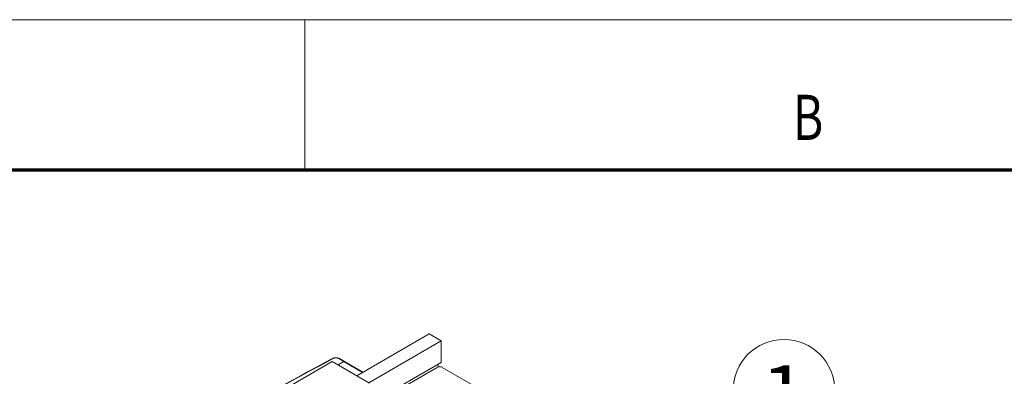
# Model space of a CAD drawing. Extents: x 0 to 297, y 0 to 420.
# Drawn here: x 66 to 131, y 396 to 420 of the extents above; entities that cross this region are included whole.
import ezdxf
from ezdxf.enums import TextEntityAlignment as Align

# ---------------------------------------------------------------- set-up
doc = ezdxf.new("R2010")
doc.units = 0
doc.layers.get('0').update_dxf_attribs({"lineweight": 13})
doc.layers.add('General', color=7, linetype='Continuous', lineweight=13)
doc.styles.get("Standard").update_dxf_attribs({"font": 'isocp.shx'})

# ---------------------------------------------------------------- blocks, each defined once
blk = doc.blocks.new('BLOCK13')
at = {"color": 7, "lineweight": 9}
for points in [[(106, 239.000015), (147.45755, 290.804932), (164.45755, 290.804932)], [(112.690872, 254.264679), (106, 239.000015), (119.426804, 248.874176)]]:
    blk.add_lwpolyline(points, dxfattribs=at)
blk.add_circle((192.650101, 290.804932), 28.192545, dxfattribs=at)
blk.add_text('1', height=29.166672, dxfattribs=at).set_placement((180, 275.528137), (205.300201, 275.528137), align=Align.FIT)
blk = doc.blocks.new('BLOCK14')
at = {"color": 7, "lineweight": 15}
for p, q in [((-4.07, 322.05), (-44.19, 298.88)), ((2.65, 318.17), (-37.48, 295)), ((-127.81, 266.32), (-57.81, 306.74)), ((-37.09, 294.78), (-57.81, 306.74)), ((2.65, 306.27), (-37.09, 283.33)), ((-37.09, 281.92), (0.35, 303.53)), ((60.91, 270.21), (3.18, 303.53))]:
    blk.add_line(p, q, dxfattribs=at)
at = {"color": 7, "lineweight": 15, "ltscale": 0.193918}
blk.add_line((-4.07, 322.05), (2.65, 318.17), dxfattribs=at)
at = {"color": 7, "lineweight": 15, "ltscale": 0.297431}
blk.add_line((2.65, 318.17), (2.65, 306.27), dxfattribs=at)
at = {"color": 7, "lineweight": 15, "ltscale": 0.091793}
blk.add_line((-51.41, 306.72), (-54.59, 304.88), dxfattribs=at)
at = {"color": 7, "lineweight": 15, "ltscale": 0.090773}
blk.add_line((-54.59, 304.88), (-51.44, 306.7), dxfattribs=at)
at = {"color": 7, "lineweight": 9, "ltscale": 0.081511}
blk.add_line((-51.41, 306.72), (-54.23, 308.35), dxfattribs=at)
at = {"color": 7, "lineweight": 15, "ltscale": 0.081511}
blk.add_line((-51.06, 306.75), (-53.88, 308.38), dxfattribs=at)
at = {"color": 7, "lineweight": 9, "ltscale": 0.299999}
blk.add_line((-51.44, 306.7), (-41.05, 300.7), dxfattribs=at)
at = {"color": 7, "lineweight": 15, "ltscale": 0.295515}
blk.add_line((-51.07, 306.73), (-40.83, 300.82), dxfattribs=at)
at = {"color": 7, "lineweight": 15, "ltscale": 0.038347}
blk.add_line((0.99, 303.78), (0.99, 305.31), dxfattribs=at)
at = {"color": 7, "lineweight": 15}
for centre, major_axis, ratio, start_param, end_param in [((1554.81, -704.63), (2382.57, -0.41), 0.57744, 2.314238, 2.398758), ((-51.44, 306.08), (0.375, 0.65), 0.57735, 0, 0.785398), ((-51.41, 306.15), (-0.35, -0.606), 0.57735, 3.141593, 3.926991), ((-51.41, 306.15), (-0.35, -0.606), 0.57735, 2.899615, 3.141593), ((1.77, 302.72), (2, 0), 0.577353, 0.785401, 2.356198)]:
    blk.add_ellipse(centre, major_axis=major_axis, ratio=ratio, start_param=start_param, end_param=end_param, dxfattribs=at)
at = {"color": 7, "lineweight": 9}
for centre, major_axis, ratio, start_param, end_param in [((1554.22, -703.82), (2381.3, 0), 0.57735, 2.314107, 2.398644), ((-57.27, 307.81), (0.328, -0.618), 0.552547, 2.376371, 3.141588), ((-55.79, 307.45), (2.2, 0), 0.57735, 0.785398, 2.314107), ((-54.23, 307.78), (-0.35, -0.606), 0.57735, 3.141593, 3.926991)]:
    blk.add_ellipse(centre, major_axis=major_axis, ratio=ratio, start_param=start_param, end_param=end_param, dxfattribs=at)
at = {"color": 7, "lineweight": 15}
blk.add_open_spline([(-57.6, 308.43), (-57.58, 308.44), (-57.53, 308.47), (-57.45, 308.51), (-57.37, 308.54), (-57.3, 308.57), (-57.22, 308.6), (-57.13, 308.63), (-57.05, 308.66), (-56.97, 308.69), (-56.88, 308.71), (-56.8, 308.73), (-56.71, 308.75), (-56.63, 308.77), (-56.54, 308.78), (-56.45, 308.8), (-56.36, 308.81), (-56.27, 308.82), (-56.18, 308.83), (-56.09, 308.84), (-56, 308.84), (-55.91, 308.85), (-55.82, 308.85), (-55.73, 308.85), (-55.64, 308.85), (-55.55, 308.84), (-55.46, 308.84), (-55.37, 308.83), (-55.28, 308.82), (-55.19, 308.81), (-55.1, 308.8), (-55.02, 308.78), (-54.93, 308.76), (-54.84, 308.75), (-54.76, 308.73), (-54.67, 308.7), (-54.59, 308.68), (-54.5, 308.65), (-54.42, 308.63), (-54.34, 308.6), (-54.26, 308.57), (-54.18, 308.53), (-54.1, 308.5), (-54.03, 308.46), (-53.95, 308.42), (-53.9, 308.4), (-53.88, 308.38)], degree=3, knots=[0, 0, 0, 0, 0.083959, 0.168438, 0.25344, 0.338967, 0.424692, 0.510928, 0.597661, 0.684878, 0.77236, 0.860284, 0.948623, 1.03735, 1.126319, 1.215614, 1.305199, 1.39504, 1.485039, 1.575217, 1.665534, 1.75595, 1.846409, 1.936884, 2.027335, 2.117719, 2.208023, 2.298179, 2.388148, 2.477892, 2.567447, 2.656703, 2.745628, 2.834188, 2.922491, 3.010373, 3.097809, 3.184777, 3.271489, 3.357698, 3.443396, 3.528573, 3.613597, 3.698094, 3.782074, 3.865547, 3.865547, 3.865547, 3.865547], dxfattribs=at)

msp = doc.modelspace()

# ---------------------------------------------------------------- linework, layer by layer
at = {"layer": 'General', "color": 7, "lineweight": 9}
msp.add_line((0, 420), (297, 420), dxfattribs=at)
at = {"layer": 'General', "color": 7, "lineweight": 9, "ltscale": 0.25}
msp.add_line((84.5, 410), (84.5, 420), dxfattribs=at)
at = {"layer": 'General', "color": 7, "lineweight": 70}
msp.add_line((17, 410), (287, 410), dxfattribs=at)

# ---------------------------------------------------------------- block references
at = {"lineweight": 0, "xscale": 0.12, "yscale": 0.12, "zscale": 0.12}
for name in ['BLOCK14', 'BLOCK13']:
    msp.add_blockref(name, (93.253036, 360.442041), dxfattribs=at)

# ---------------------------------------------------------------- texts
at = {"layer": 'General', "color": 7, "lineweight": 9}
msp.add_text('B', height=3, dxfattribs=at).set_placement((116.963371, 411.999756), (118.986626, 411.999756), align=Align.FIT)

doc.saveas('drawing.dxf')
